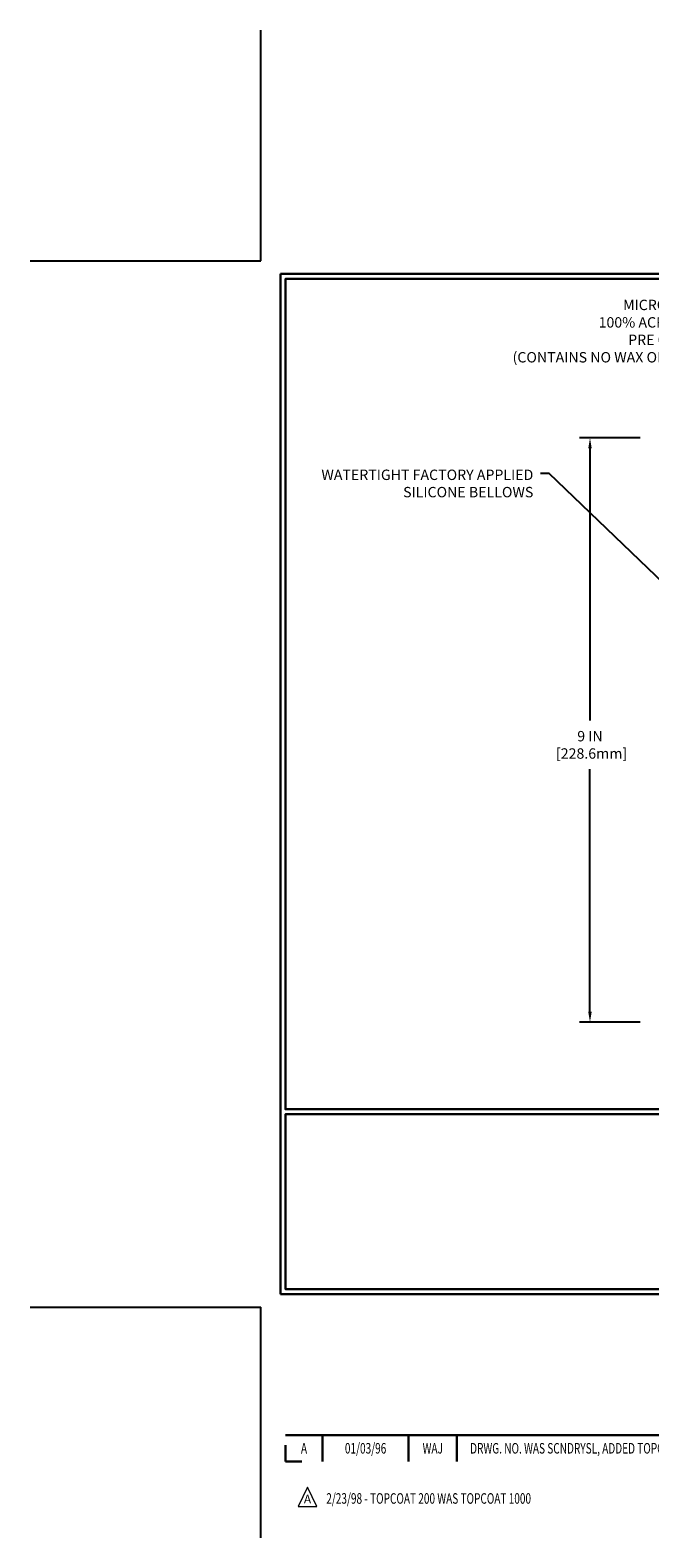
# Model space of a CAD drawing. Extents: x -4 to 2303, y -4 to 568.
import ezdxf
from ezdxf.enums import TextEntityAlignment as Align

# ---------------------------------------------------------------- set-up
doc = ezdxf.new("R2010")
doc.units = 0
doc.header["$LTSCALE"] = 3
doc.header["$MEASUREMENT"] = 0
doc.layers.get('DEFPOINTS').update_dxf_attribs({"linetype": 'CONTINUOUS'})
for name, color, linetype, lineweight in [('DIMS', 2, 'CONTINUOUS', 25), ('TBLOCK-T3', 241, 'CONTINUOUS', 20), ('TBLOCK-T5', 111, 'CONTINUOUS', 30), ('TEXT - 4', 241, 'CONTINUOUS', 25)]:
    doc.layers.add(name, color=color, linetype=linetype, lineweight=lineweight)
doc.styles.add('ROMANC', font='ROMANC.shx', dxfattribs={"width": 0.7, "height": 3.2})
doc.styles.add('ROMANS', font='romans', dxfattribs={"width": 0.9})
doc.dimstyles.new('Copy of STANDARD', dxfattribs={"dimtxt": 2, "dimasz": 2, "dimexe": 1, "dimexo": 1, "dimgap": 1, "dimtad": 0, "dimzin": 0, "dimdsep": 46, "dimtxsty": 'Standard', "dimcen": 0.09, "dimclrd": 256, "dimclre": 256, "dimclrt": 256, "dimadec": 1, "dimazin": 0, "dimtfac": 1, "dimtofl": 0, "dimtmove": 0, "dimatfit": 3, "dimfxl": 1, "dimtolj": 1, "dimtzin": 0, "dimlwd": -1, "dimlwe": -1, "dimarcsym": 0})
doc.dimstyles.get("Standard").update_dxf_attribs({"dimtxt": 4, "dimasz": 4, "dimexe": 2, "dimexo": 2, "dimgap": 1, "dimtad": 0, "dimzin": 0, "dimdsep": 46, "dimtxsty": 'Standard', "dimcen": 0.09, "dimclrd": 256, "dimclre": 256, "dimclrt": 256, "dimadec": 0, "dimazin": 0, "dimtfac": 1, "dimtofl": 0, "dimtmove": 0, "dimatfit": 3, "dimfxl": 1, "dimtolj": 1, "dimtzin": 0, "dimlwd": -1, "dimlwe": -1, "dimarcsym": 0})

# ---------------------------------------------------------------- blocks, each defined once
blk = doc.blocks.new('*D3')
at = {"layer": 'DEFPOINTS', "color": 0, "transparency": 16777216}
for p in [(6.002940706315628, 13.39035479887069), (5.070492862464306, 4.390354798871029), (6.002940706320174, 4.390354798871028)]:
    blk.add_point(p, dxfattribs=at)
at = {"layer": 'DIMS', "transparency": 16777216}
for p, q in [((5.842940706315628, 13.39035479887069), (4.910492862464308, 13.39035479887069)), ((5.070492862464308, 13.23035479887069), (5.070492862464307, 9.036365012261216)), ((5.070492862464306, 4.550354798871029), (5.070492862464307, 8.289698345480824)), ((5.842940706320173, 4.390354798871029), (4.910492862464306, 4.390354798871029))]:
    blk.add_line(p, q, dxfattribs=at)
for points in [[(5.043826195797641, 13.23035479887069), (5.097159529130974, 13.23035479887069), (5.070492862464308, 13.39035479887069)], [(5.04382619579764, 4.550354798871029), (5.097159529130972, 4.550354798871029), (5.070492862464306, 4.390354798871029)]]:
    blk.add_solid(points, dxfattribs=at)
at = {"layer": 'DIMS', "transparency": 16777216, "insert": (5.070492862464306, 8.663031678871022), "char_height": 0.16, "attachment_point": 5, "rotation": 0.0009999999999999998}
blk.add_mtext('\\A1;9 IN\\P [228.6mm]', dxfattribs=at)

msp = doc.modelspace()

# ---------------------------------------------------------------- linework, layer by layer
at = {"layer": 'DEFPOINTS'}
for p, q in [((0, 16.11992445703254), (0, 19.67280453257899)), ((-3.552880075543044, 16.11992445703254), (0, 16.11992445703254)), ((-3.552880075543044, 0), (0, 0)), ((0, -3.552880075542816), (0, 0))]:
    msp.add_line(p, q, dxfattribs=at)
at = {"layer": 'TBLOCK-T3'}
for p, q in [((0.7196304248152501, -2.772111183709967), (0.5772119372247744, -3.07250759076851)), ((0.86204891240493, -3.07250759076851), (0.7196304248152501, -2.772111183709967)), ((0.5772119372247744, -3.07250759076851), (0.86204891240493, -3.07250759076851))]:
    msp.add_line(p, q, dxfattribs=at)
at = {"layer": 'TBLOCK-T5'}
for p, q in [((0.3045325779035011, 0.2030217186029404), (0.3045325779035011, 15.91690273843324)), ((0.3045325779035011, 15.91690273843324), (21.19546742209616, 15.91690273843324)), ((0.3045325779035011, 0.2030217186029404), (21.19546742209616, 0.2030217186029404)), ((0.3803482431837892, -1.970292244725897), (10.63785623229114, -1.970292244725897)), ((0.9509873046470148, -1.970292244725897), (0.9509873046470148, -2.376335681931778)), ((2.277158175556679, -1.970292244725897), (2.277158175556679, -2.376335681931778)), ((3.020396829866513, -1.970292244725897), (3.020396829866513, -2.376335681931778)), ((0.3803482431837892, -2.123121117554547), (0.3803482431837892, -2.376335681931778)), ((0.3803482431837892, -2.376335681931778), (0.6335628075610202, -2.376335681931778))]:
    msp.add_line(p, q, dxfattribs=at)
for points in [[(21.11965175681655, 3.04836357581371), (21.11965175681655, 15.84108707315409), (0.3803482431836755, 15.84108707315409), (0.3803482431836755, 3.04836357581371)], [(10.63785623229091, 0.2788373838830012), (10.63785623229091, 2.972547910533649), (0.3803482431836755, 2.972547910533649), (0.3803482431836755, 0.2788373838830012)]]:
    msp.add_lwpolyline(points, close=True, dxfattribs=at)

# ---------------------------------------------------------------- texts
at = {"layer": 'TBLOCK-T3', "style": 'ROMANC', "width": 0.7}
for s, p in [('01/03/96', (1.614072740101733, -2.173313963328837)), ('A', (0.6656677739146062, -2.173313963328837)), ('WAJ', (2.648777502711596, -2.173313963328837))]:
    msp.add_text(s, height=0.1624173748819641, dxfattribs=at).set_placement(p, align=Align.MIDDLE_CENTER)
msp.add_text('DRWG. NO. WAS SCNDRYSL, ADDED TOPCOAT 1000', height=0.1624173748819641, dxfattribs=at).set_placement((3.223948957595667, -2.173313963328837), align=Align.MIDDLE_LEFT)
at = {"layer": 'TBLOCK-T3', "style": 'ROMANC'}
msp.add_text('A', height=0.1353478124016367, dxfattribs=at).set_placement((0.7196304248152501, -2.956097866771415), align=Align.MIDDLE_CENTER)
at = {"layer": 'TBLOCK-T3', "style": 'ROMANC', "width": 0.7}
msp.add_text('2/23/98 - TOPCOAT 200 WAS TOPCOAT 1000', height=0.1624173748819641, dxfattribs=at).set_placement((1.008262314396688, -3.02707673515124))
at = {"layer": 'TEXT - 4', "insert": (8.237666570148804, 15.52002800873531), "char_height": 0.16, "attachment_point": 3, "line_spacing_factor": 1.008, "style": 'ROMANS'}
msp.add_mtext('MICROSPHERE-MODIFIED,\\P100% ACRYLIC-IMPREGNATED\\PPRE COMPRESSED FOAM.\\P(CONTAINS NO WAX OR WAX COMPOUNDS)', dxfattribs=at)
at = {"layer": 'TEXT - 4', "insert": (4.197965501738409, 12.90296282591663), "char_height": 0.16, "attachment_point": 3, "style": 'ROMANS'}
msp.add_mtext('WATERTIGHT FACTORY APPLIED\\PSILICONE BELLOWS', dxfattribs=at)

# ---------------------------------------------------------------- dimensions: what is measured, and where the dimension line sits
at = {"layer": 'DIMS'}
dim = msp.add_linear_dim(base=(5.070492862464306, 4.390354798871029), p1=(6.002940706315628, 13.39035479887069), p2=(6.002940706320174, 4.390354798871028), angle=270, text='<>\\P[]', dimstyle='Copy of STANDARD', override={"dimtxt": 0.16, "dimasz": 0.16, "dimexe": 0.16, "dimexo": 0.16, "dimgap": 0.16, "dimdec": 4, "dimlunit": 5, "dimpost": ' IN', "dimfrac": 2}, dxfattribs=at)
dim.commit()
dim.dimension.update_dxf_attribs({"geometry": '*D3', "text_midpoint": (5.070492862464306, 8.663031678871022), "dimtype": 160, "text_rotation": 0.001})

# ---------------------------------------------------------------- leaders
at = {"layer": 'TEXT - 4'}
msp.add_leader([(6.343055807805726, 11.02121893920575), (4.442600973181243, 12.84414684663439), (4.306662677515305, 12.84414684663439)], dimstyle='Standard', override={"dimasz": 0.16}, dxfattribs=at)

doc.saveas('drawing.dxf')
